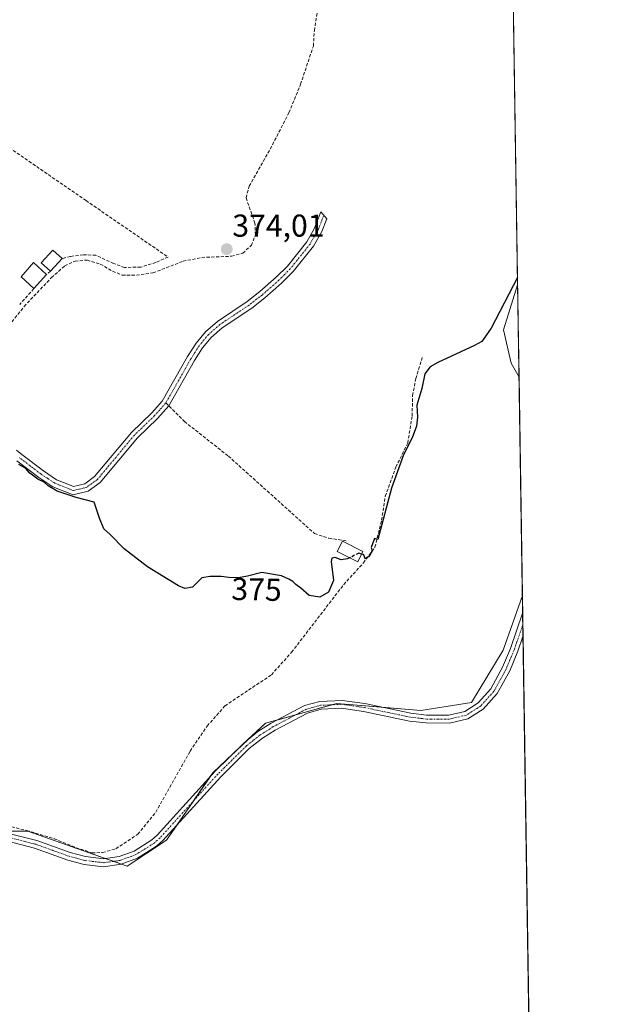
# Model space of a CAD drawing. Units: metres. Extents: x 605281 to 608780, y 4645946 to 4648306.
# Drawn here: x 608582 to 608768, y 4647664 to 4647975 of the extents above; entities that cross this region are included whole.
import ezdxf
from ezdxf.enums import TextEntityAlignment as Align

# ---------------------------------------------------------------- set-up
doc = ezdxf.new("R2010")
doc.units = ezdxf.units.M
doc.header["$MEASUREMENT"] = 0
doc.linetypes.add('TRAZO_Y_PUNTO', pattern=[1, 0.5, -0.25, 0, -0.25])
doc.linetypes.add('TRAZOSX2', pattern=[1.5, 1, -0.5])
for name, color, linetype, lineweight in [('Camino', 19, 'Continuous', 0), ('Camino Cxs', 19, 'Continuous', 0), ('Camino eje', 39, 'TRAZO_Y_PUNTO', 13), ('Carátula', 7, 'Continuous', 5), ('Comarca CxS', 133, 'Continuous', 0), ('Comunidad Autónoma CxS', 142, 'Continuous', 0), ('Corriente artificial lineal', 5, 'TRAZOSX2', 13), ('Cultivos herbáceos CxS', 92, 'Continuous', 0), ('Cultivos leñosos', 92, 'Continuous', 0), ('Cultivos leñosos CxS', 92, 'Continuous', 0), ('Curva de nivel maestra', 36, 'Continuous', 30), ('Curva de nivel maestra oculto', 36, 'TRAZOSX2', 30), ('Edificación', 1, 'Continuous', 13), ('Edificación Cxs', 1, 'Continuous', 13), ('Estanque', 2, 'Continuous', 0), ('Estanque Cxs', 2, 'Continuous', 0), ('Municipio CxS', 142, 'Continuous', 0), ('Muro lineal', 1, 'TRAZOSX2', 13), ('Provincia CxS', 1, 'Continuous', 0), ('Punto de cota en terreno', 7, 'Continuous', 0), ('Rótulo de curva de nivel directora', 19, 'Continuous', 0), ('Rótulo de punto de cota en terreno', 19, 'Continuous', 0), ('Senda', 19, 'TRAZOSX2', 0), ('Seto lineal', 92, 'TRAZOSX2', 0)]:
    doc.layers.add(name, color=color, linetype=linetype, lineweight=lineweight)
doc.styles.add('Arial', font='txt', dxfattribs={"height": 0.2})

# ---------------------------------------------------------------- blocks, each defined once
blk = doc.blocks.new('*U151')
at = {"layer": 'Cultivos leñosos CxS', "color": 92, "linetype": 'Continuous', "lineweight": 0}
blk.add_polyline3d([(608739.45, 4647891.29, 374.75), (608739.9, 4647862.02, 375.3), (608737.43, 4647866.49, 375.38), (608734.93, 4647877.03, 375.18), (608739.45, 4647891.29, 374.75)], close=True, dxfattribs=at)
blk.add_polyline3d([(608568.6, 4647718.4, 376.9), (608584.49, 4647718.4, 376.59), (608615.89, 4647707.38, 376.83), (608628.41, 4647715.59, 376.85), (608643.09, 4647737.03, 377), (608659.65, 4647752.59, 376.84), (608682.22, 4647758.87, 376.98), (608708.83, 4647756.6, 376.44), (608724.88, 4647759.11, 376.54), (608734.92, 4647775.67, 376.63), (608740.95, 4647792.95, 376.7), (608740.95, 4647792.95, 376.7), (608747.6, 4647357.72, 383.17)], dxfattribs=at)
blk = doc.blocks.new('*U167')
at = {"layer": 'Cultivos herbáceos CxS', "color": 92, "linetype": 'Continuous', "lineweight": 0}
blk.add_polyline3d([(608734.15, 4648238.44, 371.44), (608739.45, 4647891.29, 374.75), (608734.93, 4647877.03, 375.18), (608737.43, 4647866.49, 375.38), (608739.9, 4647862.02, 375.3), (608740.95, 4647792.95, 376.7), (608734.92, 4647775.67, 376.63), (608724.88, 4647759.11, 376.54), (608708.83, 4647756.6, 376.44), (608682.22, 4647758.87, 376.98), (608659.65, 4647752.59, 376.84), (608643.09, 4647737.03, 377), (608628.41, 4647715.59, 376.85), (608615.89, 4647707.38, 376.83), (608584.49, 4647718.4, 376.59), (608568.6, 4647718.4, 376.9)], dxfattribs=at)
blk = doc.blocks.new('5PATER')
at = {"layer": 'Carátula', "linetype": 'Continuous', "lineweight": 5}
h = blk.add_hatch(color=250, dxfattribs=at)
edge = h.paths.add_edge_path()
edge.add_ellipse((0, 0.01), major_axis=(-1.33, -1.34), ratio=0.999422, start_angle=0, end_angle=360)

msp = doc.modelspace()

# ---------------------------------------------------------------- linework, layer by layer
at = {"layer": 'Camino', "color": 19, "linetype": 'Continuous', "lineweight": 0}
for points in [[(608580.97, 4647838.92, 374.76), (608582.6, 4647837.6, 374.77), (608589.42, 4647832.4, 374.72), (608593.62, 4647829.63, 374.75), (608596.64, 4647828.42, 374.72), (608598.99, 4647827.49, 374.71), (608602.5, 4647828.33, 374.59), (608605.64, 4647830.62, 374.63), (608617.31, 4647844.61, 374.4), (608623.72, 4647850.78, 374.38), (608627.05, 4647854.51, 374.37), (608635.06, 4647868.59, 374.34), (608637.75, 4647872.8, 374.17), (608640.71, 4647876.41, 374.07), (608644.5, 4647879.68, 374.09), (608653.85, 4647885.97, 374.04), (608657.9, 4647889.12, 374.05), (608663.09, 4647893.66, 373.88), (608666.61, 4647897.21, 374.01), (608672.75, 4647904.9, 374.05), (608675.2, 4647909.25, 373.96), (608677.21, 4647914.34, 373.69), (608679.06, 4647912.2, 373.81), (608677.46, 4647908.17, 374.04), (608674.83, 4647903.5, 374), (608668.47, 4647895.54, 374.01), (608664.8, 4647891.83, 373.99), (608659.49, 4647887.19, 374.05), (608655.32, 4647883.95, 374.04), (608646.02, 4647877.69, 374.13), (608642.51, 4647874.66, 374.19), (608639.78, 4647871.33, 374.3), (608637.2, 4647867.3, 374.41), (608629.09, 4647853.04, 374.35), (608625.52, 4647849.04, 374.41), (608619.15, 4647842.9, 374.45), (608607.36, 4647828.78, 374.65), (608603.57, 4647826.02, 374.76), (608598.8, 4647824.87, 374.89), (608592.45, 4647827.4, 374.9), (608587.97, 4647830.36, 374.9), (608581.06, 4647835.63, 374.93)], [(608578.53, 4647717.74, 376.86), (608587.39, 4647715.47, 376.66), (608597.93, 4647711.68, 376.85), (608602.75, 4647710.39, 376.71), (608608.45, 4647709.71, 376.76), (608613.4, 4647710.4, 376.66), (608618.11, 4647712.13, 376.67), (608623.73, 4647715.67, 376.82), (608625.43, 4647717.2, 376.88), (608643.72, 4647737.37, 376.99), (608652.91, 4647746.41, 376.95), (608657.3, 4647749.91, 376.84), (608661.53, 4647752.57, 376.96), (608672.03, 4647758.14, 376.88), (608676.86, 4647759.48, 376.84), (608683.9, 4647759.82, 376.82), (608691.14, 4647758.77, 376.95), (608705.65, 4647755.74, 376.64), (608710.62, 4647755.15, 376.69), (608717.65, 4647755.14, 376.66), (608722.74, 4647756.3, 376.62), (608726.94, 4647758.99, 376.74), (608730.92, 4647763.41, 376.84), (608734.71, 4647770.29, 376.77), (608737.19, 4647776.25, 376.9), (608741.03, 4647787.35, 376.77), (608741.04, 4647787.37, 376.77)], [(608741.04, 4647787.37, 376.77), (608741.15, 4647780.06, 376.8)], [(608741.15, 4647780.06, 376.8), (608741.14, 4647780.04, 376.8), (608739.52, 4647775.36, 376.86), (608736.97, 4647769.2, 376.9), (608732.97, 4647761.95, 376.95), (608728.58, 4647757.07, 376.88), (608723.72, 4647753.96, 376.9), (608717.93, 4647752.64, 376.92), (608710.47, 4647752.65, 376.98), (608705.24, 4647753.27, 376.99), (608690.7, 4647756.31, 376.97), (608683.78, 4647757.31, 376.99), (608677.26, 4647757, 377), (608672.96, 4647755.8, 376.92), (608662.78, 4647750.41, 376.89), (608658.74, 4647747.87, 376.86), (608654.57, 4647744.54, 376.83), (608645.53, 4647735.64, 376.87), (608627.2, 4647715.43, 376.87), (608625.24, 4647713.67, 376.84), (608619.22, 4647709.88, 376.77), (608614.01, 4647707.96, 376.85), (608608.47, 4647707.19, 376.88), (608602.28, 4647707.92, 376.87), (608597.18, 4647709.3, 376.84), (608586.65, 4647713.08, 376.82), (608578.18, 4647715.25, 376.81)]]:
    msp.add_polyline3d(points, dxfattribs=at)
at = {"layer": 'Camino Cxs', "color": 19, "linetype": 'Continuous', "lineweight": 0}
for points in [[(608580.97, 4647838.92, 374.76), (608582.6, 4647837.6, 374.77), (608589.42, 4647832.4, 374.72), (608593.62, 4647829.63, 374.75), (608596.64, 4647828.42, 374.72), (608598.99, 4647827.49, 374.71), (608602.5, 4647828.33, 374.59), (608605.64, 4647830.62, 374.63), (608617.31, 4647844.61, 374.4), (608623.72, 4647850.78, 374.38), (608627.05, 4647854.51, 374.37), (608635.06, 4647868.59, 374.34), (608637.75, 4647872.8, 374.17), (608640.71, 4647876.41, 374.07), (608644.5, 4647879.68, 374.09), (608653.85, 4647885.97, 374.04), (608657.9, 4647889.12, 374.05), (608663.09, 4647893.66, 373.88), (608666.61, 4647897.21, 374.01), (608672.75, 4647904.9, 374.05), (608675.2, 4647909.25, 373.96), (608677.21, 4647914.34, 373.69), (608679.06, 4647912.2, 373.81), (608677.46, 4647908.17, 374.04), (608674.83, 4647903.5, 374), (608668.47, 4647895.54, 374.01), (608664.8, 4647891.83, 373.99), (608659.49, 4647887.19, 374.05), (608655.32, 4647883.95, 374.04), (608646.02, 4647877.69, 374.13), (608642.51, 4647874.66, 374.19), (608639.78, 4647871.33, 374.3), (608637.2, 4647867.3, 374.41), (608629.09, 4647853.04, 374.35), (608625.52, 4647849.04, 374.41), (608619.15, 4647842.9, 374.45), (608607.36, 4647828.78, 374.65), (608603.57, 4647826.02, 374.76), (608598.8, 4647824.87, 374.89), (608592.45, 4647827.4, 374.9), (608587.97, 4647830.36, 374.9), (608581.06, 4647835.63, 374.93)], [(608578.53, 4647717.74, 376.86), (608587.39, 4647715.47, 376.66), (608597.93, 4647711.68, 376.85), (608602.75, 4647710.39, 376.71), (608608.45, 4647709.71, 376.76), (608613.4, 4647710.4, 376.66), (608618.11, 4647712.13, 376.67), (608623.73, 4647715.67, 376.82), (608625.43, 4647717.2, 376.88), (608643.72, 4647737.37, 376.99), (608652.91, 4647746.41, 376.95), (608657.3, 4647749.91, 376.84), (608661.53, 4647752.57, 376.96), (608672.03, 4647758.14, 376.88), (608676.86, 4647759.48, 376.84), (608683.9, 4647759.82, 376.82), (608691.14, 4647758.77, 376.95), (608705.65, 4647755.74, 376.64), (608710.62, 4647755.15, 376.69), (608717.65, 4647755.14, 376.66), (608722.74, 4647756.3, 376.62), (608726.94, 4647758.99, 376.74), (608730.92, 4647763.41, 376.84), (608734.71, 4647770.29, 376.77), (608737.19, 4647776.25, 376.9), (608741.03, 4647787.35, 376.77), (608741.04, 4647787.37, 376.77), (608741.15, 4647780.06, 376.8), (608741.14, 4647780.04, 376.8), (608739.52, 4647775.36, 376.86), (608736.97, 4647769.2, 376.9), (608732.97, 4647761.95, 376.95), (608728.58, 4647757.07, 376.88), (608723.72, 4647753.96, 376.9), (608717.93, 4647752.64, 376.92), (608710.47, 4647752.65, 376.98), (608705.24, 4647753.27, 376.99), (608690.7, 4647756.31, 376.97), (608683.78, 4647757.31, 376.99), (608677.26, 4647757, 377), (608672.96, 4647755.8, 376.92), (608662.78, 4647750.41, 376.89), (608658.74, 4647747.87, 376.86), (608654.57, 4647744.54, 376.83), (608645.53, 4647735.64, 376.87), (608627.2, 4647715.43, 376.87), (608625.24, 4647713.67, 376.84), (608619.22, 4647709.88, 376.77), (608614.01, 4647707.96, 376.85), (608608.47, 4647707.19, 376.88), (608602.28, 4647707.92, 376.87), (608597.18, 4647709.3, 376.84), (608586.65, 4647713.08, 376.82), (608578.18, 4647715.25, 376.81)]]:
    msp.add_polyline3d(points, dxfattribs=at)
at = {"layer": 'Camino eje', "color": 39, "linetype": 'TRAZO_Y_PUNTO', "lineweight": 13}
for points in [[(608678.14, 4647913.27, 373.72), (608676.33, 4647908.71, 374), (608673.79, 4647904.2, 374.03), (608667.54, 4647896.38, 374.01), (608665.71, 4647894.52, 373.95), (608663.95, 4647892.75, 373.93), (608658.7, 4647888.16, 374.03), (608654.59, 4647884.96, 374.04), (608645.26, 4647878.69, 374.05), (608641.61, 4647875.54, 374.09), (608638.77, 4647872.07, 374.23), (608637.42, 4647869.96, 374.32), (608636.13, 4647867.95, 374.36), (608628.18, 4647853.96, 374.35)], [(608628.18, 4647853.96, 374.35), (608626.29, 4647851.78, 374.38), (608624.62, 4647849.91, 374.38), (608621.44, 4647846.84, 374.31), (608618.23, 4647843.76, 374.41), (608612.4, 4647836.76, 374.56), (608606.5, 4647829.7, 374.63), (608603.04, 4647827.18, 374.67), (608601.28, 4647826.76, 374.68), (608598.9, 4647826.18, 374.8), (608597.72, 4647826.65, 374.81), (608594.55, 4647827.91, 374.81), (608593.04, 4647828.52, 374.82), (608590.8, 4647830, 374.8), (608588.7, 4647831.38, 374.81), (608581.83, 4647836.62, 374.85)], [(608741.09, 4647783.72, 376.76), (608741.09, 4647783.7, 376.76), (608738.36, 4647775.81, 376.87), (608737.12, 4647772.83, 376.85), (608735.84, 4647769.75, 376.85), (608733.95, 4647766.31, 376.91), (608731.95, 4647762.68, 376.95), (608727.76, 4647758.03, 376.84), (608723.23, 4647755.13, 376.78), (608717.79, 4647753.89, 376.87), (608710.55, 4647753.9, 376.92), (608705.45, 4647754.51, 376.84), (608690.92, 4647757.54, 376.99), (608683.84, 4647758.57, 377.01), (608680.58, 4647758.41, 377.04), (608677.06, 4647758.24, 377.03), (608674.65, 4647757.57, 376.96), (608672.5, 4647756.97, 376.91), (608667.25, 4647754.19, 376.87), (608662.16, 4647751.49, 376.92), (608658.02, 4647748.89, 376.88), (608655.83, 4647747.14, 376.9), (608653.74, 4647745.48, 376.89), (608649.15, 4647740.96, 376.88), (608644.63, 4647736.51, 376.92), (608626.32, 4647716.32, 376.91), (608624.49, 4647714.67, 376.84), (608618.67, 4647711.01, 376.73), (608616.31, 4647710.14, 376.73), (608613.71, 4647709.18, 376.79), (608608.46, 4647708.45, 376.92), (608605.37, 4647708.82, 376.89), (608602.52, 4647709.16, 376.83), (608599.97, 4647709.85, 376.79), (608597.56, 4647710.49, 376.86), (608592.29, 4647712.38, 376.9), (608587.02, 4647714.28, 376.76), (608578.36, 4647716.5, 376.83)]]:
    msp.add_polyline3d(points, dxfattribs=at)
at = {"layer": 'Comarca CxS', "color": 133, "linetype": 'Continuous', "lineweight": 0}
msp.add_polyline3d([(605281.23, 4648253.58, 446.89), (608733.12, 4648305.67, 371.95), (608733.12, 4648305.67, 371.95), (608768.45, 4645992.59, 410.87), (606321.42, 4645955.7, 438.48)], dxfattribs=at)
at = {"layer": 'Comunidad Autónoma CxS', "color": 142, "linetype": 'Continuous', "lineweight": 0}
msp.add_polyline3d([(605281.23, 4648253.58, 446.89), (608733.12, 4648305.67, 371.95), (608733.12, 4648305.67, 371.95), (608768.45, 4645992.59, 410.87), (606321.42, 4645955.7, 438.48)], dxfattribs=at)
at = {"layer": 'Corriente artificial lineal', "color": 5, "linetype": 'TRAZOSX2', "lineweight": 13}
for points in [[(608578.57, 4647878.38, 374.72), (608583.32, 4647884.45, 374.21), (608591.97, 4647893.56, 373.9), (608596.17, 4647897.29, 374.14), (608599.43, 4647898.81, 373.89), (608603.26, 4647899.1, 373.73), (608607.42, 4647897.85, 373.85), (608611.32, 4647895.59, 373.94), (608614.35, 4647894.39, 373.84), (608618.84, 4647894.31, 373.82), (608624.09, 4647895.08, 374.05), (608633.64, 4647898.74, 373.81), (608639.54, 4647899.95, 374.08), (608648.97, 4647900.33, 374.12), (608652.48, 4647901.31, 374.05), (608655.23, 4647903.79, 373.96), (608656.49, 4647907.06, 374.01), (608656.36, 4647910.77, 373.99), (608653.53, 4647918.81, 374.06), (608654.56, 4647922.5, 374), (608661.2, 4647934.25, 373.67), (608667.1, 4647945.75, 373.41), (608670.8, 4647954.74, 373.39), (608674.84, 4647966.84, 373.42), (608675.15, 4647971.75, 373.5), (608676.1, 4647977.88, 373.77)], [(608576.44, 4647720.43, 376.69), (608584.09, 4647718.69, 376.62), (608592.84, 4647716.03, 376.7), (608599.8, 4647713.19, 376.65), (608604.78, 4647711.6, 376.57), (608608.15, 4647711.65, 376.52), (608612.38, 4647712.88, 376.36), (608619.28, 4647717.43, 376.48), (608624.98, 4647724.44, 376.26), (608635.87, 4647743.76, 376.24), (608641.25, 4647751.69, 376.3), (608646.88, 4647758.08, 376.07), (608661.55, 4647767.9, 375.78), (608667.95, 4647775.03, 375.68), (608684.42, 4647796.45, 375.28), (608690.67, 4647803.31, 375.03), (608694.31, 4647808.28, 375.16), (608696.42, 4647816.78, 374.75), (608697.59, 4647824.38, 374.86), (608700.93, 4647833.6, 374.6), (608704.69, 4647841.24, 374.97), (608706.07, 4647849.81, 374.51), (608706.24, 4647856.28, 374.56), (608707.25, 4647861.63, 374.52), (608709.46, 4647868.86, 374.39)]]:
    msp.add_polyline3d(points, dxfattribs=at)
at = {"layer": 'Cultivos herbáceos CxS', "color": 92, "linetype": 'Continuous', "lineweight": 0}
for points in [[(608734.15, 4648238.44, 371.44), (608734.83, 4648193.83, 371.17), (608734.85, 4648192.21, 371.14), (608734.88, 4648190.59, 371.08), (608735.19, 4648170.19, 370.84), (608739.45, 4647891.29, 374.75)], [(608739.9, 4647862.02, 375.3), (608737.43, 4647866.49, 375.38), (608734.93, 4647877.03, 375.18), (608739.45, 4647891.29, 374.75)], [(608739.9, 4647862.02, 375.3), (608740.95, 4647792.95, 376.7)], [(608568.6, 4647718.4, 376.9), (608584.49, 4647718.4, 376.59), (608609.02, 4647709.79, 376.74), (608611.6, 4647708.89, 376.83), (608614.12, 4647708, 376.85), (608615.89, 4647707.38, 376.83), (608628.41, 4647715.59, 376.85), (608631.7, 4647720.39, 376.86), (608636.9, 4647727.99, 376.96), (608642.1, 4647735.59, 376.99), (608643.09, 4647737.03, 377), (608649.37, 4647742.93, 376.92), (608654.01, 4647747.29, 376.96), (608659.65, 4647752.59, 376.84), (608663.67, 4647753.7, 376.95), (608669.28, 4647755.27, 376.81), (608680.58, 4647758.41, 377.04), (608682.22, 4647758.87, 376.98), (608696.5, 4647757.65, 376.86), (608708.83, 4647756.6, 376.44), (608724.88, 4647759.11, 376.54), (608734.92, 4647775.67, 376.63), (608740.95, 4647792.95, 376.7)]]:
    msp.add_polyline3d(points, dxfattribs=at)
at = {"layer": 'Cultivos leñosos', "color": 92, "linetype": 'Continuous', "lineweight": 0}
for points in [[(608739.9, 4647862.02, 375.3), (608737.43, 4647866.49, 375.38), (608734.93, 4647877.03, 375.18), (608739.45, 4647891.29, 374.75)], [(608739.45, 4647891.29, 374.75), (608739.9, 4647862.02, 375.3)], [(608568.6, 4647718.4, 376.9), (608584.49, 4647718.4, 376.59), (608609.02, 4647709.79, 376.74), (608611.6, 4647708.89, 376.83), (608614.12, 4647708, 376.85), (608615.89, 4647707.38, 376.83), (608628.41, 4647715.59, 376.85), (608631.7, 4647720.39, 376.86), (608636.9, 4647727.99, 376.96), (608642.1, 4647735.59, 376.99), (608643.09, 4647737.03, 377), (608649.37, 4647742.93, 376.92), (608654.01, 4647747.29, 376.96), (608659.65, 4647752.59, 376.84), (608663.67, 4647753.7, 376.95), (608669.28, 4647755.27, 376.81), (608680.58, 4647758.41, 377.04), (608682.22, 4647758.87, 376.98), (608696.5, 4647757.65, 376.86), (608708.83, 4647756.6, 376.44), (608724.88, 4647759.11, 376.54), (608734.92, 4647775.67, 376.63), (608740.95, 4647792.95, 376.7)], [(608740.95, 4647792.95, 376.7), (608741.04, 4647787.37, 376.77), (608741.09, 4647783.72, 376.76), (608741.15, 4647780.06, 376.8), (608747.6, 4647357.72, 383.17)]]:
    msp.add_polyline3d(points, dxfattribs=at)
at = {"layer": 'Curva de nivel maestra', "color": 36, "linetype": 'Continuous', "lineweight": 30}
for points in [[(608739.41, 4647893.63, 375), (608731.05, 4647877.55, 375), (608728.1, 4647873.4, 375), (608725.76, 4647872.06, 375), (608714.18, 4647866.72, 375), (608711.83, 4647865.38, 375), (608710.06, 4647863.15, 375), (608709.11, 4647858.46, 375), (608707.59, 4647853.21, 375), (608707.79, 4647849.41, 375), (608707.41, 4647846.6, 375), (608706.06, 4647842.86, 375), (608703.36, 4647837.47, 375), (608699.54, 4647826.97, 375), (608695.23, 4647810.66, 375), (608694.19, 4647811.04, 375), (608693.1, 4647808.21, 375), (608693.46, 4647807.14, 375), (608692.35, 4647805.33, 375), (608691.21, 4647804.62, 375), (608690.75, 4647805.86, 375), (608690.1, 4647806.07, 375)], [(608686.26, 4647804.92, 375), (608685.65, 4647804.63, 375), (608683.65, 4647804.3, 375), (608681.77, 4647805.05, 375), (608680.65, 4647804.76, 375), (608680.47, 4647803.76, 375), (608681.25, 4647797.74, 375), (608679.67, 4647794.02, 375), (608676.83, 4647792.43, 375), (608673.5, 4647792.94, 375), (608670.85, 4647795.3, 375), (608669.32, 4647796.43, 375), (608668.32, 4647797.44, 375), (608667.02, 4647798.13, 375), (608664.79, 4647799.24, 375), (608658.48, 4647800.26, 375), (608654.04, 4647799.15, 375), (608651.19, 4647798.58, 375), (608648.1, 4647798.65, 375), (608645.65, 4647799.04, 375), (608642.16, 4647799.03, 375), (608639.56, 4647798.61, 375), (608636.6, 4647795.61, 375), (608634.22, 4647795.17, 375), (608632.18, 4647796.03, 375), (608622.37, 4647802.11, 375), (608615, 4647807.78, 375), (608610.54, 4647812.32, 375), (608608.52, 4647814.11, 375), (608607.14, 4647817.48, 375), (608605.52, 4647822.55, 375), (608599.8, 4647824.03, 375), (608593.8, 4647826.02, 375), (608590.92, 4647827.7, 375), (608589.64, 4647828.84, 375), (608587.62, 4647829.75, 375), (608585.15, 4647831.68, 375), (608583.82, 4647833.13, 375), (608581.7, 4647834.43, 375)]]:
    msp.add_polyline3d(points, dxfattribs=at)
at = {"layer": 'Curva de nivel maestra oculto', "color": 36, "linetype": 'TRAZOSX2', "lineweight": 30}
msp.add_polyline3d([(608690.1, 4647806.07, 375), (608689.24, 4647806.35, 375), (608686.26, 4647804.92, 375)], dxfattribs=at)
at = {"layer": 'Edificación', "color": 1, "linetype": 'Continuous', "lineweight": 13}
for points in [[(608586.4, 4647890.07, 376.3), (608582.36, 4647893.85, 376.46), (608586.34, 4647898.33, 376.26), (608590.4, 4647894.56, 376.99)], [(608590.4, 4647894.56, 376.99), (608586.4, 4647890.07, 376.3)], [(608690.52, 4647806.91, 376.02), (608688.85, 4647803.61, 377.13), (608682.37, 4647806.89, 376.99), (608684.04, 4647810.19, 374.59), (608690.52, 4647806.91, 376.02)]]:
    msp.add_polyline3d(points, dxfattribs=at)
at = {"layer": 'Edificación Cxs', "color": 1, "linetype": 'Continuous', "lineweight": 13}
for points in [[(608590.4, 4647894.56, 376.99), (608586.4, 4647890.07, 376.3), (608582.36, 4647893.85, 376.46), (608586.34, 4647898.33, 376.26), (608590.4, 4647894.56, 376.99)], [(608690.52, 4647806.91, 376.02), (608688.85, 4647803.61, 377.13), (608682.37, 4647806.89, 376.99), (608684.04, 4647810.19, 374.59), (608690.52, 4647806.91, 376.02)]]:
    msp.add_polyline3d(points, close=True, dxfattribs=at)
at = {"layer": 'Estanque', "color": 2, "linetype": 'Continuous', "lineweight": 0}
for points in [[(608595.36, 4647899.6, 374.08), (608591.67, 4647895.6, 373.94), (608588.77, 4647898.28, 374.02), (608592.46, 4647902.28, 373.96), (608595.36, 4647899.6, 374.08)], [(608595.36, 4647899.6, 374.08), (608595.36, 4647899.6, 374.08)]]:
    msp.add_polyline3d(points, dxfattribs=at)
at = {"layer": 'Estanque Cxs', "color": 2, "linetype": 'Continuous', "lineweight": 0}
msp.add_polyline3d([(608595.36, 4647899.6, 374.08), (608591.67, 4647895.6, 373.94), (608588.77, 4647898.28, 374.02), (608592.46, 4647902.28, 373.96), (608595.36, 4647899.6, 374.08)], close=True, dxfattribs=at)
at = {"layer": 'Municipio CxS', "color": 142, "linetype": 'Continuous', "lineweight": 0}
msp.add_polyline3d([(608734.87, 4648191.09, 371.1), (608768.45, 4645992.59, 410.87)], dxfattribs=at)
at = {"layer": 'Muro lineal', "color": 1, "linetype": 'TRAZOSX2', "lineweight": 13}
msp.add_polyline3d([(608586.4, 4647890.07, 376.3), (608581.93, 4647885.04, 375.73)], dxfattribs=at)
at = {"layer": 'Provincia CxS', "color": 1, "linetype": 'Continuous', "lineweight": 0}
msp.add_polyline3d([(605281.23, 4648253.58, 446.89), (607868.1, 4648292.62, 384.38), (608263.63, 4648298.59, 378.63), (608733.12, 4648305.67, 371.95), (608734.87, 4648191.09, 371.1), (608734.87, 4648191.09, 371.1), (608768.45, 4645992.59, 410.87), (606321.42, 4645955.7, 438.48)], dxfattribs=at)
at = {"layer": 'Senda', "color": 19, "linetype": 'TRAZOSX2', "lineweight": 0}
msp.add_polyline3d([(608628.18, 4647853.96, 374.35), (608634.04, 4647848.05, 374.53), (608647.94, 4647837.08, 374.56), (608675.23, 4647812.57, 374.58), (608679.74, 4647811.09, 374.59), (608685.21, 4647810.32, 374.62)], dxfattribs=at)
at = {"layer": 'Seto lineal', "color": 92, "linetype": 'TRAZOSX2', "lineweight": 0}
for points in [[(608575.43, 4647886.06, 376.27), (608571.76, 4647888.96, 374.66), (608551.92, 4647904.46, 374.86), (608547.91, 4647907.59, 376.53), (608549.6, 4647912.42, 376.63), (608551.28, 4647916.34, 377.33), (608557.94, 4647928.39, 375.74), (608567.53, 4647942.3, 375.57), (608602.92, 4647917.94, 376.21), (608628.85, 4647900.08, 376.41), (608624.98, 4647898.33, 375.05), (608620.23, 4647896.89, 374.06), (608615.13, 4647896.78, 374.22), (608611.63, 4647898.01, 374.13), (608606.03, 4647900.64, 374.18), (608602.07, 4647900.8, 375.03), (608598.01, 4647900.28, 374.16), (608595.35, 4647899.6, 375.76)], [(608591.67, 4647895.59, 375.65), (608590.4, 4647894.56, 376.99)]]:
    msp.add_polyline3d(points, dxfattribs=at)

# ---------------------------------------------------------------- block references
at = {"layer": 'Cultivos herbáceos CxS', "color": 92, "linetype": 'Continuous', "lineweight": 0}
msp.add_blockref('*U167', (0, 0), dxfattribs=at)
at = {"layer": 'Cultivos leñosos CxS', "color": 92, "linetype": 'Continuous', "lineweight": 0}
msp.add_blockref('*U151', (0, 0), dxfattribs=at)
at = {"layer": 'Punto de cota en terreno', "linetype": 'Continuous', "lineweight": 0}
msp.add_blockref('5PATER', (608647.44, 4647902.57, 374.01), dxfattribs=at)

# ---------------------------------------------------------------- texts
at = {"layer": 'Rótulo de curva de nivel directora', "color": 19, "linetype": 'Continuous', "lineweight": 0, "style": 'Arial'}
msp.add_text('375', height=7, rotation=-1.2977, dxfattribs=at).set_placement((608656.87, 4647794.92), align=Align.MIDDLE_CENTER)
at = {"layer": 'Rótulo de punto de cota en terreno', "color": 19, "linetype": 'Continuous', "lineweight": 0, "style": 'Arial'}
msp.add_text('374,01', height=7, dxfattribs=at).set_placement((608649.2, 4647904.33), align=Align.BOTTOM_LEFT)

doc.saveas('drawing.dxf')
